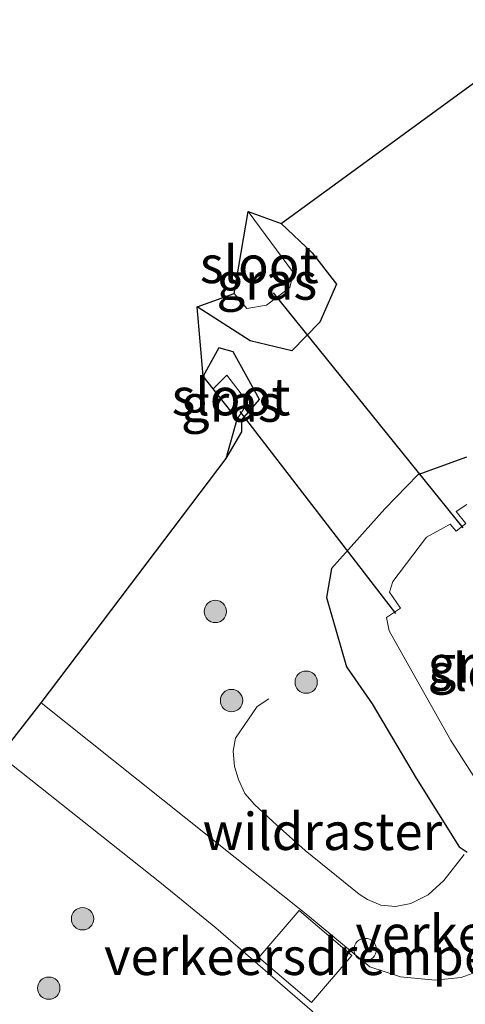
# Model space of a CAD drawing. Units: metres. Extents: x 160800 to 170001, y 393749 to 400000.
# Drawn here: x 162154 to 162183, y 398995 to 399061 of the extents above; entities that cross this region are included whole.
import ezdxf
from ezdxf.enums import TextEntityAlignment as Align

# ---------------------------------------------------------------- set-up
doc = ezdxf.new("R2010")
doc.units = ezdxf.units.M
doc.linetypes.add('IE-TERREINAFSCHEIDING', pattern=[10, 8, -2])
doc.layers.get('0').update_dxf_attribs({"lineweight": 25})
for name, color, linetype, lineweight in [('B-ME-GR-BOOM-S-B1', 93, 'Continuous', 18), ('B-ME-GW-INSTEEKWATERGANG-L-B1', 10, 'Continuous', 25), ('B-ME-IE-GRASLAND-GV-B6', 93, 'Continuous', 18), ('B-ME-IE-INRICHTINGSELEMENT-S-B1', 253, 'Continuous', 18), ('B-ME-IE-TERREINAFSCHEIDING-RASTERHEKWERK-L-B1', 8, 'IE-TERREINAFSCHEIDING', 18), ('B-ME-KG-KADASTRAAL-OPNAMEDTMGRENS-L-B1', 10, 'Continuous', 25), ('B-ME-KW-DUIKER-L-B1', 10, 'Continuous', 25), ('B-ME-OG-WATER-GV-B6', 153, 'Continuous', 18), ('B-ME-VH-DREMPEL-GV-B6', 8, 'Continuous', 18), ('B-ME-VH-VERH_SOORT-BITUMEN-GV-B6', 8, 'IE-TERREINAFSCHEIDING-NATUURLIJK-HOUTWAL', 18)]:
    doc.layers.add(name, color=color, linetype=linetype, lineweight=lineweight)
doc.styles.add('NLCS-ISO', font='NLCS-ISO.TTF')
doc.linetypes.add('IE-TERREINAFSCHEIDING-NATUURLIJK-HOUTWAL', pattern='A,7,-1.5,[67,NLCS.SHX,S=0.75,R=45,X=0,Y=0],-1.5,7,-1.5,[70,NLCS.SHX,S=0.75,R=0,X=0,Y=0],-1.5', length=20)

# ---------------------------------------------------------------- blocks, each defined once
blk = doc.blocks.new('dtb')
blk.add_circle((0, 0), 0.75)
blk = doc.blocks.new('boom')
blk.add_hatch(color=256).paths.add_polyline_path([(-0.75, 0, 1), (0.75, 0, 1)])
blk.add_circle((0, 0), 0.75)

msp = doc.modelspace()

# ---------------------------------------------------------------- linework, layer by layer
at = {"layer": 'B-ME-GW-INSTEEKWATERGANG-L-B1'}
for points in [[(162171.08, 399047.151, 10.753), (162173.162, 399045.172, 10.948), (162174.8, 399043.072, 11.234), (162173.683, 399040.509, 11.252), (162171.791, 399038.582, 11.249), (162168.996, 399039.262, 10.849), (162165.437, 399041.541, 10.61)], [(162167.382, 399031.35, 11.311), (162168.449, 399033.138, 11.348), (162168.445, 399033.941, 11.439), (162169.616, 399035.313, 11.44), (162167.846, 399038.522, 12.166), (162166.896, 399038.778, 12.1), (162165.846, 399036.875, 10.847)], [(162183.538, 399031.442, 11.302), (162180.256, 399030.259, 11.415), (162178.047, 399027.953, 11.425), (162174.459, 399023.948, 11.454), (162174.132, 399022.005, 11.532), (162175.463, 399017.331, 11.544), (162177.196, 399014.85, 11.477), (162180.147, 399009.838, 11.38), (162183.045, 399005.219, 11.397), (162183.579, 399004.876, 11.295)]]:
    msp.add_polyline3d(points, dxfattribs=at)
at = {"layer": 'B-ME-IE-GRASLAND-GV-B6'}
for points in [[(162184.403, 398996.886, 11.485), (162183.175, 398996.445, 11.518), (162181.422, 398996.267, 11.515), (162179.09, 398996.48, 11.493), (162177.044, 398997.155, 11.484), (162172.857, 399000.627, 11.375), (162154.966, 399014.915, 11.356), (162167.382, 399031.35, 11.311), (162168.449, 399033.138, 11.348), (162168.445, 399033.941, 11.439), (162169.616, 399035.313, 11.44), (162167.846, 399038.522, 12.166), (162166.896, 399038.778, 12.1), (162165.846, 399036.875, 10.847), (162165.437, 399041.541, 10.61), (162168.996, 399039.262, 10.849), (162171.791, 399038.582, 11.249), (162173.683, 399040.509, 11.252), (162174.8, 399043.072, 11.234), (162173.162, 399045.172, 10.948), (162171.08, 399047.151, 10.753), (162190.875, 399061.618, 10.787)], [(162165.437, 399041.541, 10.61), (162167.918, 399042.437, 9.494), (162168.77, 399041.433, 9.568), (162170.106, 399041.667, 9.489), (162171.656, 399042.842, 9.505), (162171.912, 399043.843, 9.542), (162168.87, 399047.965, 9.551), (162171.08, 399047.151, 10.753), (162173.162, 399045.172, 10.948), (162174.8, 399043.072, 11.234), (162173.683, 399040.509, 11.252), (162171.791, 399038.582, 11.249), (162168.996, 399039.262, 10.849), (162165.437, 399041.541, 10.61)], [(162167.382, 399031.35, 11.311), (162168.116, 399033.983, 9.161), (162168.836, 399035.109, 9.365), (162167.423, 399036.959, 9.248), (162166.521, 399036.032, 9.247), (162165.846, 399036.875, 10.847), (162166.896, 399038.778, 12.1), (162167.846, 399038.522, 12.166), (162169.616, 399035.313, 11.44), (162168.445, 399033.941, 11.439), (162168.449, 399033.138, 11.348), (162167.382, 399031.35, 11.311)], [(162183.538, 399031.442, 11.302), (162180.256, 399030.259, 11.415), (162178.047, 399027.953, 11.425), (162174.459, 399023.948, 11.454), (162174.132, 399022.005, 11.532), (162175.463, 399017.331, 11.544), (162177.196, 399014.85, 11.477), (162180.147, 399009.838, 11.38), (162183.045, 399005.219, 11.397), (162183.579, 399004.876, 11.295)], [(162183.579, 399004.876, 11.295), (162183.045, 399005.219, 11.397), (162180.147, 399009.838, 11.38), (162177.196, 399014.85, 11.477), (162175.463, 399017.331, 11.544), (162174.132, 399022.005, 11.532), (162174.459, 399023.948, 11.454), (162178.047, 399027.953, 11.425), (162180.256, 399030.259, 11.415), (162183.538, 399031.442, 11.302)], [(162183.546, 399028.249, 9.963), (162182.846, 399027.789, 9.915), (162183.48, 399026.974, 9.912), (162182.841, 399026.469, 9.927), (162182.435, 399026.927, 9.888), (162180.845, 399026.054, 9.946), (162178.583, 399023.071, 9.993), (162178.363, 399022.365, 9.947), (162179.093, 399021.288, 9.877), (162178.165, 399020.646, 9.99), (162178.336, 399019.757, 9.95), (162182.484, 399012.378, 9.92), (162184.069, 399009.899, 9.913)], [(162152.205, 399011.381, 11.368), (162163.033, 399002.76, 11.366), (162166.697, 398999.787, 11.359), (162173.155, 398994.17, 11.475), (162174.452, 398992.587, 11.482), (162175.167, 398990.472, 11.496), (162175.531, 398987.896, 11.493), (162175.072, 398986.086, 11.556), (162174.178, 398984.564, 11.552), (162167.24, 398976.242, 11.455), (162162.378, 398970.46, 11.466), (162157.627, 398964.894, 11.505), (162151.513, 398957.756, 11.509)]]:
    msp.add_polyline3d(points, dxfattribs=at)
at = {"layer": 'B-ME-IE-TERREINAFSCHEIDING-RASTERHEKWERK-L-B1'}
msp.add_polyline3d([(162183.366, 399004.712, 11.3), (162181.998, 399002.965, 11.343), (162180.961, 399002.002, 11.36), (162179.797, 399001.414, 11.364), (162178.761, 399001.22, 11.378), (162177.783, 399001.317, 11.403), (162176.876, 399001.687, 11.389), (162176.326, 399002.043, 11.399), (162172.697, 399004.976, 11.417), (162170.78, 399006.688, 11.441), (162169.287, 399008.066, 11.532), (162168.636, 399008.814, 11.525), (162168.21, 399009.768, 11.438), (162167.947, 399010.634, 11.545), (162167.861, 399011.659, 11.517), (162168.008, 399012.531, 11.509), (162169.473, 399014.661, 11.478), (162170.242, 399015.185, 11.506)], dxfattribs=at)
at = {"layer": 'B-ME-KG-KADASTRAAL-OPNAMEDTMGRENS-L-B1'}
msp.add_polyline3d([(162152.205, 399011.381, 11.368), (162154.966, 399014.915, 11.356), (162167.382, 399031.35, 11.311), (162168.116, 399033.983, 9.161), (162166.521, 399036.032, 9.247), (162165.846, 399036.875, 10.847), (162165.437, 399041.541, 10.61), (162167.918, 399042.437, 9.494), (162168.87, 399047.965, 9.551), (162171.08, 399047.151, 10.753), (162190.875, 399061.618, 10.787)], dxfattribs=at)
at = {"layer": 'B-ME-KW-DUIKER-L-B1'}
for p, q in [((162170.547, 399042.478, 8.826), (162183.289, 399026.687, 8.687)), ((162178.78, 399020.925, 9.341), (162168.327, 399034.503, 9.375))]:
    msp.add_line(p, q, dxfattribs=at)
at = {"layer": 'B-ME-OG-WATER-GV-B6'}
for points in [[(162167.918, 399042.437, 9.494), (162168.87, 399047.965, 9.551), (162171.912, 399043.843, 9.542), (162171.656, 399042.842, 9.505), (162170.106, 399041.667, 9.489), (162168.77, 399041.433, 9.568), (162167.918, 399042.437, 9.494)], [(162168.116, 399033.983, 9.161), (162166.521, 399036.032, 9.247), (162167.423, 399036.959, 9.248), (162168.836, 399035.109, 9.365), (162168.116, 399033.983, 9.161)], [(162184.069, 399009.899, 9.913), (162182.484, 399012.378, 9.92), (162178.336, 399019.757, 9.95), (162178.165, 399020.646, 9.99), (162179.093, 399021.288, 9.877), (162178.363, 399022.365, 9.947), (162178.583, 399023.071, 9.993), (162180.845, 399026.054, 9.946), (162182.435, 399026.927, 9.888), (162182.841, 399026.469, 9.927), (162183.48, 399026.974, 9.912), (162182.846, 399027.789, 9.915), (162183.546, 399028.249, 9.963)]]:
    msp.add_polyline3d(points, dxfattribs=at)
at = {"layer": 'B-ME-VH-DREMPEL-GV-B6'}
msp.add_polyline3d([(162175.819, 398997.926, 11.486), (162173.122, 398994.768, 11.485), (162169.574, 398997.779, 11.382), (162172.293, 399000.952, 11.373), (162175.819, 398997.926, 11.486)], dxfattribs=at)
at = {"layer": 'B-ME-VH-VERH_SOORT-BITUMEN-GV-B6'}
msp.add_polyline3d([(162173.155, 398994.17, 11.475), (162166.697, 398999.787, 11.359), (162163.033, 399002.76, 11.366), (162152.205, 399011.381, 11.368), (162154.966, 399014.915, 11.356), (162172.857, 399000.627, 11.375), (162177.044, 398997.155, 11.484), (162179.09, 398996.48, 11.493), (162181.422, 398996.267, 11.515), (162183.175, 398996.445, 11.518), (162184.403, 398996.886, 11.485), (162189.422, 399002.714, 11.388), (162193.808, 399007.946, 11.367), (162200.583, 399016, 11.315), (162206.567, 399023.171, 11.299), (162212.449, 399030.198, 11.287), (162214.685, 399032.844, 11.291), (162218.01, 399036.841, 11.4), (162219.096, 399038.081, 11.408), (162223.896, 399043.809, 11.417), (162229.227, 399050.105, 11.425), (162230.061, 399051.148, 11.47), (162233.367, 399054.916, 11.317), (162239.062, 399061.508, 11.339)], dxfattribs=at)

# ---------------------------------------------------------------- block references
at = {"layer": 'B-ME-GR-BOOM-S-B1', "rotation": 90}
for p in [(162166.657, 399021.058, 11.749), (162172.76, 399016.305, 11.665), (162167.745, 399015.066, 11.667), (162157.735, 399000.391, 11.669), (162155.468, 398995.725, 11.746)]:
    msp.add_blockref('boom', p, dxfattribs=at)
at = {"layer": 'B-ME-IE-INRICHTINGSELEMENT-S-B1', "rotation": 90}
msp.add_blockref('dtb', (162176.724, 398998.324, 11.385), dxfattribs=at)

# ---------------------------------------------------------------- texts
at = {"layer": 'B-ME-IE-GRASLAND-GV-B6', "ltscale": 0.2, "style": 'NLCS-ISO'}
for p in [(162170.1185, 399043.2735), (162167.731, 399035.064), (162184.3015, 399017.5235)]:
    msp.add_text('gras', height=2.5, dxfattribs=at).set_placement(p, align=Align.MIDDLE_CENTER)
at = {"layer": 'B-ME-IE-TERREINAFSCHEIDING-RASTERHEKWERK-L-B1', "ltscale": 0.2, "style": 'NLCS-ISO'}
msp.add_text('wildraster', height=2.5, dxfattribs=at).set_placement((162173.8531, 399006.2651), align=Align.MIDDLE_CENTER)
at = {"layer": 'B-ME-OG-WATER-GV-B6', "ltscale": 0.2, "style": 'NLCS-ISO'}
for p in [(162169.6099, 399044.3891), (162167.7139, 399035.4969), (162185.0029, 399016.9711)]:
    msp.add_text('sloot', height=2.5, dxfattribs=at).set_placement(p, align=Align.MIDDLE_CENTER)
at = {"layer": 'B-ME-VH-DREMPEL-GV-B6', "ltscale": 0.2, "style": 'NLCS-ISO'}
for p in [(162189.5837, 398999.3834), (162172.6989, 398997.8578)]:
    msp.add_text('verkeersdrempel', height=2.5, dxfattribs=at).set_placement(p, align=Align.MIDDLE_CENTER)

doc.saveas('drawing.dxf')
